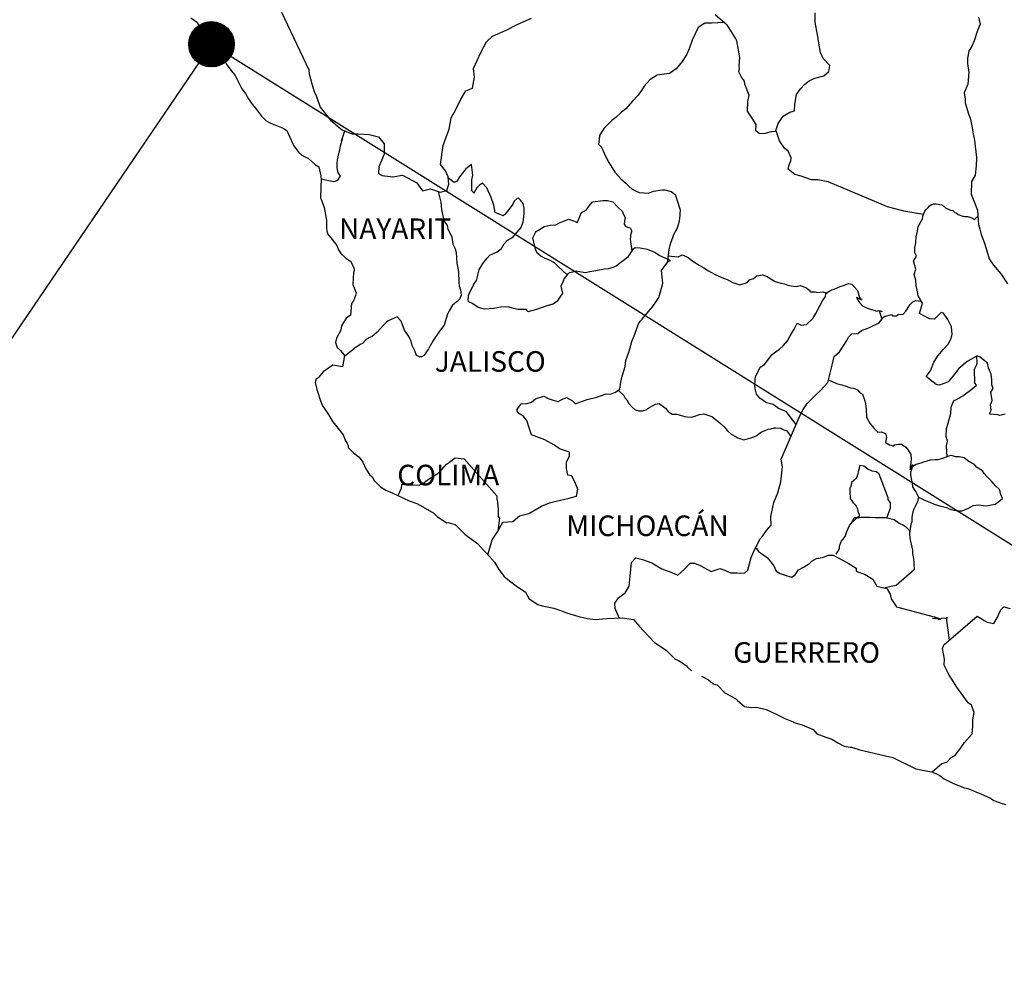
# Model space of a CAD drawing. Units: millimetres. Extents: x 246450 to 253299, y 2710157 to 2719348.
# Drawn here: x 248521 to 248635, y 2711591 to 2711702 of the extents above; entities that cross this region are included whole.
import ezdxf

# ---------------------------------------------------------------- set-up
doc = ezdxf.new("R2010")
doc.units = ezdxf.units.MM
doc.layers.add('Lomo', color=7, linetype='Continuous')
doc.styles.add('ROMANS', font='ROMANS', dxfattribs={"height": 0.2})

msp = doc.modelspace()

# ---------------------------------------------------------------- hatches: boundary and pattern name
at = {"layer": 'Lomo'}
h = msp.add_hatch(dxfattribs=at)
h.set_pattern_fill('ANSI31', scale=0.8, style=0)
h.set_pattern_definition([(45, (-132628.8224, 882689.92579), (-0.0707106781187, 0.0707106781187), [])])
edge = h.paths.add_edge_path()
edge.add_arc((248542.94, 2711699.23), 2.65, 0, 360)

# ---------------------------------------------------------------- linework, layer by layer
at = {"layer": 'Lomo', "color": 5, "linetype": 'Continuous'}
for p, q in [((248540.54, 2711702.32, 1.16), (248541.32, 2711701.77, 1.16)), ((248541.32, 2711701.77, 1.16), (248541.47, 2711701.28, 1.16)), ((248541.47, 2711701.28, 1.16), (248541.47, 2711700.98, 1.16)), ((248541.47, 2711700.98, 1.16), (248541.62, 2711700.79, 1.16)), ((248541.62, 2711700.79, 1.16), (248544.26, 2711697.68, 1.16)), ((248544.26, 2711697.68, 1.16), (248544.57, 2711697.14, 1.16)), ((248544.57, 2711697.14, 1.16), (248544.76, 2711696.8, 1.16)), ((248544.76, 2711696.8, 1.16), (248545.21, 2711696.2, 1.16)), ((248545.21, 2711696.2, 1.16), (248545.69, 2711695.57, 1.16)), ((248545.69, 2711695.57, 1.16), (248546.48, 2711694.03, 1.16)), ((248546.48, 2711694.03, 1.16), (248546.92, 2711693.49, 1.16)), ((248546.92, 2711693.49, 1.16), (248547.27, 2711692.85, 1.16)), ((248547.27, 2711692.85, 1.16), (248547.56, 2711692.41, 1.16)), ((248547.56, 2711692.41, 1.16), (248548.2, 2711691.61, 1.16)), ((248548.2, 2711691.61, 1.16), (248548.44, 2711691.32, 1.16)), ((248548.44, 2711691.32, 1.16), (248548.79, 2711690.83, 1.16)), ((248548.79, 2711690.83, 1.16), (248549.28, 2711690.34, 1.16)), ((248549.28, 2711690.34, 1.16), (248549.82, 2711690.04, 1.16)), ((248549.82, 2711690.04, 1.16), (248550.35, 2711689.84, 1.16)), ((248550.35, 2711689.84, 1.16), (248551.29, 2711689.45, 1.16)), ((248551.29, 2711689.45, 1.16), (248551.73, 2711689.15, 1.16)), ((248551.73, 2711689.15, 1.16), (248552.42, 2711687.62, 1.16)), ((248552.42, 2711687.62, 1.16), (248552.56, 2711687.38, 1.16)), ((248552.56, 2711687.38, 1.16), (248553.1, 2711686.63, 1.16)), ((248553.1, 2711686.63, 1.16), (248553.5, 2711686.29, 1.16)), ((248553.5, 2711686.29, 1.16), (248554.28, 2711685.9, 1.16)), ((248554.28, 2711685.9, 1.16), (248555.07, 2711685.16, 1.16)), ((248555.07, 2711685.16, 1.16), (248555.46, 2711684.91, 1.16)), ((248555.46, 2711684.91, 1.16), (248555.71, 2711683.88, 1.16)), ((248555.71, 2711683.88, 1.16), (248555.71, 2711683.68, 1.16)), ((248555.71, 2711683.68, 1.16), (248555.76, 2711683.53, 1.16)), ((248555.76, 2711683.53, 1.16), (248555.71, 2711682.49, 1.16)), ((248555.76, 2711683.53, 1.16), (248555.76, 2711683.53, 1.16)), ((248555.71, 2711682.49, 1.16), (248555.66, 2711681.36, 1.16)), ((248555.66, 2711681.36, 1.16), (248556.1, 2711680.18, 1.16)), ((248556.1, 2711680.18, 1.16), (248556.35, 2711678.69, 1.16)), ((248556.35, 2711678.69, 1.16), (248556.35, 2711677.76, 1.16)), ((248556.35, 2711677.76, 1.16), (248556.4, 2711677.46, 1.16)), ((248556.4, 2711677.46, 1.16), (248556.5, 2711677.12, 1.16)), ((248556.5, 2711677.12, 1.16), (248557.04, 2711676.43, 1.16)), ((248557.04, 2711676.43, 1.16), (248557.58, 2711675.73, 1.16)), ((248557.58, 2711675.73, 1.16), (248557.78, 2711675.24, 1.16)), ((248557.78, 2711675.24, 1.16), (248558.02, 2711674.8, 1.16)), ((248558.02, 2711674.8, 1.16), (248558.61, 2711674.26, 1.16)), ((248558.61, 2711674.26, 1.16), (248559.2, 2711673.86, 1.16)), ((248559.2, 2711673.86, 1.16), (248559.59, 2711673.02, 1.16)), ((248559.59, 2711672.82, 1.16), (248559.5, 2711672.58, 1.16)), ((248559.59, 2711673.02, 1.16), (248559.59, 2711672.82, 1.16)), ((248559.5, 2711672.58, 1.16), (248559.45, 2711671.2, 1.16)), ((248559.45, 2711671.2, 1.16), (248559.84, 2711670.21, 1.16)), ((248559.5, 2711669.28, 1.16), (248559.3, 2711668.97, 1.16)), ((248559.74, 2711669.92, 1.16), (248559.5, 2711669.28, 1.16)), ((248559.84, 2711670.21, 1.16), (248559.74, 2711669.92, 1.16)), ((248559.3, 2711668.97, 1.16), (248559.16, 2711667.6, 1.16)), ((248558.67, 2711667.25, 1.16), (248558.13, 2711666.36, 1.16)), ((248559.16, 2711667.6, 1.16), (248558.67, 2711667.25, 1.16)), ((248558.03, 2711665.86, 1.16), (248557.54, 2711664.93, 1.16)), ((248558.13, 2711666.36, 1.16), (248558.03, 2711665.86, 1.16)), ((248557.54, 2711664.93, 1.16), (248557.4, 2711664.43, 1.16)), ((248557.4, 2711664.43, 1.16), (248557.6, 2711663.85, 1.16)), ((248557.6, 2711663.85, 1.16), (248557.99, 2711663.5, 1.16)), ((248557.99, 2711663.5, 1.16), (248558.48, 2711662.91, 1.16)), ((248558.48, 2711662.91, 1.16), (248558.24, 2711661.58, 1.16)), ((248557.11, 2711661.77, 1.16), (248555.98, 2711660.98, 1.16)), ((248558.24, 2711661.58, 1.16), (248557.11, 2711661.77, 1.16)), ((248555.15, 2711660.19, 1.16), (248555.06, 2711659.75, 1.16)), ((248555.4, 2711660.29, 1.16), (248555.15, 2711660.19, 1.16)), ((248555.98, 2711660.98, 1.16), (248555.4, 2711660.29, 1.16)), ((248555.98, 2711660.98, 1.16), (248555.98, 2711660.98, 1.16)), ((248555.06, 2711659.75, 1.16), (248555.25, 2711658.95, 1.16)), ((248555.25, 2711658.95, 1.16), (248555.45, 2711658.36, 1.16)), ((248555.45, 2711658.36, 1.16), (248555.55, 2711657.97, 1.16)), ((248555.55, 2711657.97, 1.16), (248555.65, 2711657.62, 1.16)), ((248555.65, 2711657.62, 1.16), (248555.89, 2711657.03, 1.16)), ((248555.89, 2711657.03, 1.16), (248556.53, 2711656.15, 1.16)), ((248556.53, 2711656.15, 1.16), (248557.12, 2711655.16, 1.16)), ((248557.12, 2711655.16, 1.16), (248557.56, 2711654.57, 1.16)), ((248557.56, 2711654.57, 1.16), (248558.3, 2711653.63, 1.16)), ((248558.3, 2711653.63, 1.16), (248558.59, 2711652.94, 1.16)), ((248558.59, 2711652.94, 1.16), (248558.79, 2711652.64, 1.16)), ((248558.79, 2711652.64, 1.16), (248558.89, 2711652.4, 1.16)), ((248558.89, 2711652.4, 1.16), (248558.89, 2711652.15, 1.16)), ((248558.89, 2711652.15, 1.16), (248559.53, 2711651.56, 1.16)), ((248559.53, 2711651.56, 1.16), (248560.16, 2711651.02, 1.16)), ((248560.16, 2711651.02, 1.16), (248560.61, 2711650.47, 1.16)), ((248560.61, 2711650.47, 1.16), (248560.95, 2711649.68, 1.16)), ((248560.95, 2711649.68, 1.16), (248561.39, 2711649, 1.16)), ((248561.39, 2711649, 1.16), (248561.69, 2711648.75, 1.16)), ((248561.69, 2711648.75, 1.16), (248561.93, 2711648.3, 1.16)), ((248561.93, 2711648.3, 1.16), (248562.67, 2711647.56, 1.16)), ((248562.67, 2711647.56, 1.16), (248563.31, 2711647.17, 1.16)), ((248563.31, 2711647.17, 1.16), (248564.04, 2711646.87, 1.16)), ((248564.04, 2711646.87, 1.16), (248566, 2711645.94, 1.16)), ((248566, 2711645.94, 1.16), (248566, 2711645.94, 1.16)), ((248566, 2711645.94, 1.16), (248566.93, 2711645.64, 1.16)), ((248566.93, 2711645.64, 1.16), (248567.62, 2711645.25, 1.16)), ((248567.62, 2711645.25, 1.16), (248567.87, 2711645.1, 1.16)), ((248567.87, 2711645.1, 1.16), (248568.89, 2711644.51, 1.16)), ((248568.89, 2711644.51, 1.16), (248569.34, 2711644.07, 1.16)), ((248569.34, 2711644.07, 1.16), (248570.42, 2711643.38, 1.16)), ((248570.42, 2711643.38, 1.16), (248570.56, 2711643.42, 1.16)), ((248570.56, 2711643.42, 1.16), (248570.56, 2711643.42, 1.16)), ((248570.56, 2711643.42, 1.16), (248571.4, 2711643.18, 1.16)), ((248571.4, 2711643.18, 1.16), (248572.52, 2711642.05, 1.16)), ((248572.52, 2711642.05, 1.16), (248573.01, 2711641.65, 1.16)), ((248573.01, 2711641.65, 1.16), (248573.99, 2711640.97, 1.16)), ((248573.99, 2711640.97, 1.16), (248574.68, 2711640.17, 1.16)), ((248574.68, 2711640.17, 1.16), (248575.08, 2711639.78, 1.16)), ((248575.08, 2711639.78, 1.16), (248575.96, 2711638.79, 1.16)), ((248575.96, 2711638.79, 1.16), (248576.5, 2711637.91, 1.16)), ((248576.5, 2711637.91, 1.16), (248577.09, 2711637.11, 1.16)), ((248577.09, 2711637.11, 1.16), (248577.72, 2711636.62, 1.16)), ((248577.72, 2711636.62, 1.16), (248578.51, 2711636.03, 1.16)), ((248578.51, 2711636.03, 1.16), (248579.59, 2711635.29, 1.16)), ((248579.59, 2711635.29, 1.16), (248580.04, 2711634.5, 1.16)), ((248580.04, 2711634.5, 1.16), (248581.02, 2711633.86, 1.16)), ((248581.02, 2711633.86, 1.16), (248581.55, 2711633.67, 1.16)), ((248581.55, 2711633.67, 1.16), (248582.92, 2711633.42, 1.16)), ((248582.92, 2711633.42, 1.16), (248583.81, 2711633.12, 1.16)), ((248583.81, 2711633.12, 1.16), (248584.4, 2711632.88, 1.16)), ((248584.4, 2711632.88, 1.16), (248585.82, 2711632.44, 1.16)), ((248585.82, 2711632.44, 1.16), (248586.85, 2711632.19, 1.16)), ((248586.85, 2711632.19, 1.16), (248587.78, 2711632.09, 1.16)), ((248587.78, 2711632.09, 1.16), (248589.05, 2711632.19, 1.16)), ((248589.05, 2711632.19, 1.16), (248590.86, 2711632.29, 1.16)), ((248590.86, 2711632.29, 1.16), (248592.19, 2711632.1, 1.16)), ((248592.19, 2711632.1, 1.16), (248592.92, 2711631.26, 1.16)), ((248592.92, 2711631.26, 1.16), (248593.37, 2711630.76, 1.16)), ((248593.37, 2711630.76, 1.16), (248594.64, 2711629.39, 1.16)), ((248594.64, 2711629.39, 1.16), (248596.02, 2711628.5, 1.16)), ((248596.02, 2711628.5, 1.16), (248597.04, 2711627.51, 1.16)), ((248597.04, 2711627.51, 1.16), (248597.44, 2711627.32, 1.16)), ((248597.44, 2711627.32, 1.16), (248597.44, 2711627.32, 1.16)), ((248597.44, 2711627.32, 1.16), (248597.83, 2711627.07, 1.16)), ((248597.83, 2711627.07, 1.16), (248598.27, 2711626.77, 1.16)), ((248598.27, 2711626.77, 1.16), (248598.37, 2711626.67, 1.16)), ((248598.37, 2711626.67, 1.16), (248598.52, 2711626.52, 1.16)), ((248598.52, 2711626.52, 1.16), (248598.96, 2711626.09, 1.16)), ((248600.13, 2711625.49, 1.16), (248600.97, 2711625.05, 1.16)), ((248600.97, 2711625.05, 1.16), (248601.22, 2711624.8, 1.16)), ((248601.22, 2711624.8, 1.16), (248601.51, 2711624.61, 1.16)), ((248601.51, 2711624.61, 1.16), (248601.56, 2711624.56, 1.16)), ((248601.56, 2711624.56, 1.16), (248601.95, 2711624.46, 1.16)), ((248601.95, 2711624.46, 1.16), (248602.88, 2711623.52, 1.16)), ((248602.88, 2711623.52, 1.16), (248604.11, 2711622.88, 1.16)), ((248604.11, 2711622.88, 1.16), (248604.35, 2711622.63, 1.16)), ((248604.35, 2711622.63, 1.16), (248605.14, 2711621.95, 1.16)), ((248605.14, 2711621.95, 1.16), (248605.92, 2711621.8, 1.16)), ((248605.92, 2711621.8, 1.16), (248606.51, 2711621.85, 1.16)), ((248606.51, 2711621.85, 1.16), (248607.05, 2711621.75, 1.16)), ((248607.05, 2711621.75, 1.16), (248607.69, 2711621.6, 1.16)), ((248607.69, 2711621.6, 1.16), (248608.76, 2711621.06, 1.16)), ((248608.76, 2711621.06, 1.16), (248609.85, 2711620.52, 1.16)), ((248609.85, 2711620.52, 1.16), (248610.83, 2711620.13, 1.16)), ((248610.83, 2711620.13, 1.16), (248610.92, 2711620.08, 1.16)), ((248610.92, 2711620.08, 1.16), (248611.9, 2711619.78, 1.16)), ((248611.9, 2711619.78, 1.16), (248613.18, 2711619.24, 1.16)), ((248613.18, 2711619.24, 1.16), (248613.62, 2711618.75, 1.16)), ((248613.62, 2711618.75, 1.16), (248614.65, 2711618.35, 1.16)), ((248614.65, 2711618.35, 1.16), (248615.34, 2711618.11, 1.16)), ((248615.34, 2711618.11, 1.16), (248616.07, 2711617.71, 1.16)), ((248616.07, 2711617.71, 1.16), (248616.81, 2711617.32, 1.16)), ((248616.81, 2711617.32, 1.16), (248617.49, 2711617.17, 1.16)), ((248617.49, 2711617.17, 1.16), (248617.64, 2711617.17, 1.16)), ((248617.64, 2711617.17, 1.16), (248618.62, 2711616.87, 1.16)), ((248618.62, 2711616.87, 1.16), (248619.65, 2711616.63, 1.16)), ((248619.65, 2711616.63, 1.16), (248621.61, 2711616.19, 1.16)), ((248621.61, 2711616.19, 1.16), (248622.49, 2711615.99, 1.16)), ((248622.49, 2711615.99, 1.16), (248625.14, 2711614.66, 1.16)), ((248625.14, 2711614.66, 1.16), (248625.73, 2711614.56, 1.16)), ((248625.73, 2711614.56, 1.16), (248627, 2711614.31, 1.16)), ((248627, 2711614.31, 1.16), (248627.5, 2711614.12, 1.16)), ((248627.5, 2711614.12, 1.16), (248627.94, 2711613.88, 1.16)), ((248627.94, 2711613.88, 1.16), (248628.47, 2711613.48, 1.16)), ((248628.47, 2711613.48, 1.16), (248629.55, 2711612.94, 1.16)), ((248629.55, 2711612.94, 1.16), (248630.83, 2711612.45, 1.16)), ((248630.83, 2711612.45, 1.16), (248631.22, 2711612.35, 1.16)), ((248631.22, 2711612.35, 1.16), (248631.61, 2711612.2, 1.16)), ((248631.61, 2711612.2, 1.16), (248632.44, 2711611.85, 1.16)), ((248632.44, 2711611.85, 1.16), (248632.74, 2711611.76, 1.16)), ((248632.74, 2711611.76, 1.16), (248633.87, 2711611.22, 1.16)), ((248633.87, 2711611.22, 1.16), (248634.26, 2711610.97, 1.16)), ((248634.26, 2711610.97, 1.16), (248635.24, 2711610.62, 1.16)), ((248635.24, 2711610.62, 1.16), (248635.68, 2711610.48, 1.16))]:
    msp.add_line(p, q, dxfattribs=at)
at = {"layer": 'Lomo'}
for q in [(248462.3, 2711580.69), (248732.41, 2711580.69)]:
    msp.add_line((248542.94, 2711699.23, 1.16), q, dxfattribs=at)
at = {"layer": 'Lomo', "color": 7, "linetype": 'Continuous'}
for p, q in [((248572.2, 2711684.14, 1.16), (248571.9, 2711683.74, 1.16)), ((248572.64, 2711684.68, 1.16), (248572.2, 2711684.14, 1.16)), ((248573.28, 2711685.18, 1.16), (248572.64, 2711684.68, 1.16)), ((248573.43, 2711683.94, 1.16), (248573.28, 2711685.18, 1.16)), ((248571.27, 2711683.11, 1.16), (248570.59, 2711683.6, 1.16)), ((248571.56, 2711683.2, 1.16), (248571.27, 2711683.11, 1.16)), ((248571.71, 2711683.4, 1.16), (248571.56, 2711683.2, 1.16)), ((248571.9, 2711683.74, 1.16), (248571.71, 2711683.4, 1.16)), ((248573.33, 2711683.4, 1.16), (248573.43, 2711683.94, 1.16)), ((248573.33, 2711682.9, 1.16), (248573.33, 2711683.4, 1.16)), ((248574.56, 2711683.01, 1.16), (248574.22, 2711682.8, 1.16)), ((248575.1, 2711682.46, 1.16), (248574.56, 2711683.01, 1.16)), ((248573.33, 2711682.12, 1.16), (248573.33, 2711682.9, 1.16)), ((248573.62, 2711681.87, 1.16), (248573.33, 2711682.12, 1.16)), ((248573.92, 2711682.46, 1.16), (248573.62, 2711681.92, 1.16)), ((248573.62, 2711681.92, 1.16), (248573.62, 2711681.87, 1.16)), ((248574.22, 2711682.8, 1.16), (248573.92, 2711682.46, 1.16)), ((248575.59, 2711681.33, 1.16), (248575.1, 2711682.46, 1.16)), ((248575.88, 2711680.44, 1.16), (248575.59, 2711681.33, 1.16)), ((248578.29, 2711680.92, 1.16), (248578.1, 2711680.58, 1.16)), ((248578.64, 2711681.22, 1.16), (248578.29, 2711680.92, 1.16)), ((248578.79, 2711681.27, 1.16), (248578.64, 2711681.22, 1.16)), ((248579.03, 2711681.02, 1.16), (248578.79, 2711681.27, 1.16)), ((248579.32, 2711680.63, 1.16), (248579.03, 2711681.02, 1.16)), ((248576.04, 2711679.6, 1.16), (248575.88, 2711680.44, 1.16)), ((248576.97, 2711679.2, 1.16), (248576.04, 2711679.6, 1.16)), ((248577.8, 2711680.14, 1.16), (248577.17, 2711679.35, 1.16)), ((248578.1, 2711680.58, 1.16), (248577.8, 2711680.14, 1.16)), ((248579.42, 2711680.09, 1.16), (248579.32, 2711680.63, 1.16)), ((248579.42, 2711679.4, 1.16), (248579.42, 2711680.09, 1.16)), ((248577.17, 2711679.35, 1.16), (248576.97, 2711679.2, 1.16)), ((248579.08, 2711677.86, 1.16), (248579.33, 2711678.51, 1.16)), ((248579.33, 2711678.51, 1.16), (248579.42, 2711679.4, 1.16)), ((248578.4, 2711677.03, 1.16), (248579.08, 2711677.86, 1.16)), ((248577.12, 2711675.95, 1.16), (248577.51, 2711676.35, 1.16)), ((248577.51, 2711676.35, 1.16), (248578.15, 2711676.74, 1.16)), ((248578.15, 2711676.74, 1.16), (248578.4, 2711677.03, 1.16)), ((248575.45, 2711674.62, 1.16), (248576.29, 2711675.02, 1.16)), ((248576.29, 2711675.02, 1.16), (248576.78, 2711675.41, 1.16)), ((248576.78, 2711675.41, 1.16), (248577.12, 2711675.95, 1.16)), ((248592.1, 2711675.24, 1.16), (248591.7, 2711674.65, 1.16)), ((248592.39, 2711675.48, 1.16), (248592.1, 2711675.24, 1.16)), ((248592.93, 2711675.43, 1.16), (248592.39, 2711675.48, 1.16)), ((248593.82, 2711675.28, 1.16), (248592.93, 2711675.43, 1.16)), ((248594.7, 2711674.93, 1.16), (248593.82, 2711675.28, 1.16)), ((248595.19, 2711674.59, 1.16), (248594.7, 2711674.93, 1.16)), ((248574.61, 2711673.64, 1.16), (248575.11, 2711674.28, 1.16)), ((248575.11, 2711674.28, 1.16), (248575.45, 2711674.62, 1.16)), ((248591.51, 2711674.35, 1.16), (248590.18, 2711673.32, 1.16)), ((248591.7, 2711674.65, 1.16), (248591.51, 2711674.35, 1.16)), ((248596.52, 2711673.99, 1.16), (248595.19, 2711674.59, 1.16)), ((248595.48, 2711672.82, 1.16), (248596.22, 2711673.85, 1.16)), ((248596.22, 2711673.85, 1.16), (248596.52, 2711673.99, 1.16)), ((248573.88, 2711671.66, 1.16), (248574.18, 2711672.9, 1.16)), ((248574.18, 2711672.9, 1.16), (248574.61, 2711673.64, 1.16)), ((248585.52, 2711672.73, 1.16), (248584.78, 2711672.54, 1.16)), ((248586.55, 2711672.54, 1.16), (248585.52, 2711672.73, 1.16)), ((248587.09, 2711672.68, 1.16), (248586.55, 2711672.54, 1.16)), ((248587.82, 2711672.78, 1.16), (248587.09, 2711672.68, 1.16)), ((248588.81, 2711672.97, 1.16), (248587.82, 2711672.78, 1.16)), ((248589.25, 2711673.02, 1.16), (248588.81, 2711672.97, 1.16)), ((248589.79, 2711673.17, 1.16), (248589.25, 2711673.02, 1.16)), ((248590.18, 2711673.32, 1.16), (248589.79, 2711673.17, 1.16)), ((248590.18, 2711673.32, 1.16), (248590.18, 2711673.32, 1.16)), ((248595.64, 2711671.34, 1.16), (248595.48, 2711672.82, 1.16)), ((248573.58, 2711671.22, 1.16), (248573.88, 2711671.66, 1.16)), ((248583.99, 2711671.6, 1.16), (248583.7, 2711671.01, 1.16)), ((248584.09, 2711671.9, 1.16), (248583.99, 2711671.6, 1.16)), ((248584.15, 2711671.94, 1.16), (248584.09, 2711671.9, 1.16)), ((248584.58, 2711672.49, 1.16), (248584.15, 2711671.94, 1.16)), ((248584.78, 2711672.54, 1.16), (248584.58, 2711672.49, 1.16)), ((248573.09, 2711670.28, 1.16), (248573.34, 2711670.73, 1.16)), ((248573.34, 2711670.73, 1.16), (248573.58, 2711671.22, 1.16)), ((248583.7, 2711671.01, 1.16), (248583.75, 2711670.86, 1.16)), ((248583.75, 2711670.86, 1.16), (248583.9, 2711670.17, 1.16)), ((248595.15, 2711669.66, 1.16), (248595.48, 2711670.75, 1.16)), ((248595.48, 2711670.75, 1.16), (248595.64, 2711671.34, 1.16)), ((248572.9, 2711669.4, 1.16), (248572.95, 2711669.75, 1.16)), ((248572.95, 2711669.15, 1.16), (248572.9, 2711669.4, 1.16)), ((248572.95, 2711669.89, 1.16), (248573.09, 2711670.28, 1.16)), ((248572.95, 2711669.75, 1.16), (248572.95, 2711669.89, 1.16)), ((248583.31, 2711669.24, 1.16), (248582.82, 2711668.89, 1.16)), ((248583.9, 2711670.17, 1.16), (248583.31, 2711669.24, 1.16)), ((248594.46, 2711668.62, 1.16), (248595.15, 2711669.66, 1.16)), ((248573.34, 2711669.01, 1.16), (248572.95, 2711669.15, 1.16)), ((248574.08, 2711668.51, 1.16), (248573.34, 2711669.01, 1.16)), ((248574.81, 2711668.32, 1.16), (248574.08, 2711668.51, 1.16)), ((248575.85, 2711668.41, 1.16), (248574.81, 2711668.32, 1.16)), ((248576.73, 2711668.56, 1.16), (248575.85, 2711668.41, 1.16)), ((248577.56, 2711668.6, 1.16), (248576.73, 2711668.56, 1.16)), ((248578.2, 2711668.4, 1.16), (248577.56, 2711668.6, 1.16)), ((248578.74, 2711668.26, 1.16), (248578.2, 2711668.4, 1.16)), ((248579.73, 2711668.26, 1.16), (248578.74, 2711668.26, 1.16)), ((248579.87, 2711668.01, 1.16), (248579.73, 2711668.26, 1.16)), ((248579.73, 2711668.26, 1.16), (248579.73, 2711668.26, 1.16)), ((248580.86, 2711668.26, 1.16), (248579.87, 2711668.01, 1.16)), ((248582.08, 2711668.7, 1.16), (248580.86, 2711668.26, 1.16)), ((248582.82, 2711668.89, 1.16), (248582.08, 2711668.7, 1.16)), ((248593.23, 2711667.15, 1.16), (248593.97, 2711668.03, 1.16)), ((248593.97, 2711668.03, 1.16), (248594.46, 2711668.62, 1.16)), ((248592.79, 2711666.61, 1.16), (248592.98, 2711666.9, 1.16)), ((248592.98, 2711666.9, 1.16), (248593.23, 2711667.15, 1.16)), ((248592.35, 2711665.38, 1.16), (248592.79, 2711666.61, 1.16)), ((248592, 2711664.54, 1.16), (248592.35, 2711665.38, 1.16)), ((248591.66, 2711663.3, 1.16), (248591.81, 2711663.8, 1.16)), ((248591.81, 2711663.8, 1.16), (248592, 2711664.54, 1.16)), ((248591.22, 2711661.63, 1.16), (248591.32, 2711662.32, 1.16)), ((248591.32, 2711662.32, 1.16), (248591.66, 2711663.3, 1.16)), ((248590.88, 2711660.5, 1.16), (248591.22, 2711661.63, 1.16)), ((248590.73, 2711659.81, 1.16), (248590.88, 2711660.5, 1.16)), ((248590.1, 2711658.63, 1.16), (248590.59, 2711658.97, 1.16)), ((248590.59, 2711658.97, 1.16), (248590.73, 2711659.81, 1.16)), ((248580.28, 2711657.46, 1.16), (248580.77, 2711657.85, 1.16)), ((248580.77, 2711657.85, 1.16), (248581.75, 2711658.15, 1.16)), ((248581.75, 2711658.15, 1.16), (248582.24, 2711657.9, 1.16)), ((248582.24, 2711657.9, 1.16), (248582.82, 2711657.7, 1.16)), ((248582.82, 2711657.7, 1.16), (248583.42, 2711657.55, 1.16)), ((248583.42, 2711657.55, 1.16), (248583.91, 2711657.8, 1.16)), ((248583.91, 2711657.8, 1.16), (248584.4, 2711657.99, 1.16)), ((248584.4, 2711657.99, 1.16), (248585.09, 2711657.6, 1.16)), ((248586.47, 2711657.64, 1.16), (248586.8, 2711657.75, 1.16)), ((248586.8, 2711657.75, 1.16), (248587.94, 2711658.04, 1.16)), ((248587.94, 2711658.04, 1.16), (248589.01, 2711658.43, 1.16)), ((248589.01, 2711658.43, 1.16), (248589.5, 2711658.38, 1.16)), ((248589.5, 2711658.38, 1.16), (248590.1, 2711658.63, 1.16)), ((248578.6, 2711656.52, 1.16), (248578.7, 2711656.72, 1.16)), ((248578.81, 2711656.13, 1.16), (248578.6, 2711656.52, 1.16)), ((248578.7, 2711656.72, 1.16), (248578.85, 2711656.97, 1.16)), ((248578.85, 2711656.97, 1.16), (248579.09, 2711657.26, 1.16)), ((248579.09, 2711657.26, 1.16), (248579.78, 2711657.31, 1.16)), ((248579.78, 2711657.31, 1.16), (248580.28, 2711657.46, 1.16)), ((248585.09, 2711657.6, 1.16), (248585.43, 2711657.25, 1.16)), ((248585.43, 2711657.25, 1.16), (248586.02, 2711657.5, 1.16)), ((248586.02, 2711657.5, 1.16), (248586.47, 2711657.64, 1.16)), ((248579.34, 2711655.88, 1.16), (248578.81, 2711656.13, 1.16)), ((248579.79, 2711655.24, 1.16), (248579.34, 2711655.88, 1.16)), ((248579.93, 2711654.7, 1.16), (248579.79, 2711655.24, 1.16)), ((248580.28, 2711653.66, 1.16), (248579.93, 2711654.7, 1.16)), ((248581.85, 2711653.07, 1.16), (248580.28, 2711653.66, 1.16)), ((248582.98, 2711652.42, 1.16), (248581.85, 2711653.07, 1.16)), ((248583.57, 2711652.03, 1.16), (248582.98, 2711652.42, 1.16)), ((248584.75, 2711651.63, 1.16), (248583.57, 2711652.03, 1.16)), ((248570.71, 2711650.47, 1.16), (248571.39, 2711650.96, 1.16)), ((248571.39, 2711650.96, 1.16), (248572.42, 2711650.86, 1.16)), ((248572.42, 2711650.86, 1.16), (248576.26, 2711646.52, 1.16)), ((248584.4, 2711650.45, 1.16), (248584.75, 2711651.19, 1.16)), ((248584.75, 2711651.19, 1.16), (248584.75, 2711651.63, 1.16)), ((248569.82, 2711649.59, 1.16), (248570.36, 2711650.23, 1.16)), ((248570.36, 2711650.23, 1.16), (248570.71, 2711650.47, 1.16)), ((248584.4, 2711649.71, 1.16), (248584.4, 2711650.45, 1.16)), ((248584.55, 2711648.92, 1.16), (248584.4, 2711649.71, 1.16)), ((248568.1, 2711648.36, 1.16), (248568.69, 2711648.75, 1.16)), ((248568.69, 2711648.75, 1.16), (248569.38, 2711649.14, 1.16)), ((248569.38, 2711649.14, 1.16), (248569.82, 2711649.59, 1.16)), ((248584.99, 2711648.87, 1.16), (248584.55, 2711648.92, 1.16)), ((248585.44, 2711647.98, 1.16), (248584.99, 2711648.87, 1.16)), ((248564.72, 2711646.55, 1.16), (248565.11, 2711647.42, 1.16)), ((248565.11, 2711647.42, 1.16), (248565.16, 2711647.87, 1.16)), ((248565.16, 2711647.87, 1.16), (248565.8, 2711647.82, 1.16)), ((248565.8, 2711647.82, 1.16), (248566.43, 2711647.82, 1.16)), ((248566.43, 2711647.82, 1.16), (248567.17, 2711647.77, 1.16)), ((248567.17, 2711647.77, 1.16), (248567.61, 2711647.96, 1.16)), ((248567.61, 2711647.96, 1.16), (248568.1, 2711648.36, 1.16)), ((248585.69, 2711647.3, 1.16), (248585.44, 2711647.98, 1.16)), ((248576.26, 2711646.52, 1.16), (248576.26, 2711646.17, 1.16)), ((248576.26, 2711646.17, 1.16), (248576.31, 2711645.78, 1.16)), ((248583.18, 2711645.92, 1.16), (248584.7, 2711646.26, 1.16)), ((248584.7, 2711646.26, 1.16), (248585.54, 2711646.5, 1.16)), ((248585.54, 2711646.5, 1.16), (248585.69, 2711647.3, 1.16)), ((248576.31, 2711645.78, 1.16), (248576.35, 2711645.29, 1.16)), ((248576.35, 2711645.29, 1.16), (248576.4, 2711644.99, 1.16)), ((248579.99, 2711644.45, 1.16), (248581.46, 2711645.33, 1.16)), ((248581.46, 2711645.33, 1.16), (248582.39, 2711645.72, 1.16)), ((248582.39, 2711645.72, 1.16), (248583.18, 2711645.92, 1.16)), ((248576.55, 2711643.91, 1.16), (248576.37, 2711642.44, 1.16)), ((248576.4, 2711644.99, 1.16), (248576.4, 2711644.8, 1.16)), ((248576.4, 2711644.8, 1.16), (248576.4, 2711644.1, 1.16)), ((248576.4, 2711644.1, 1.16), (248576.55, 2711643.91, 1.16)), ((248578.13, 2711643.51, 1.16), (248578.91, 2711644.2, 1.16)), ((248578.91, 2711644.2, 1.16), (248579.99, 2711644.45, 1.16)), ((248576.31, 2711642.33, 1.16), (248576.94, 2711643.46, 1.16)), ((248576.94, 2711643.46, 1.16), (248578.13, 2711643.51, 1.16)), ((248575.72, 2711641.4, 1.16), (248576.31, 2711642.33, 1.16)), ((248575.2, 2711639.64, 1.16), (248575.72, 2711641.4, 1.16))]:
    msp.add_line(p, q, dxfattribs=at)
at = {"layer": 'Lomo', "color": 7, "linetype": 'Continuous', "elevation": 1.16}
for points in [[(248551.12, 2711702.96), (248554.32, 2711696.24), (248554.36, 2711695.8), (248554.66, 2711694.62), (248554.91, 2711693.73), (248555.2, 2711693.14), (248555.64, 2711691.9), (248556.23, 2711691.12), (248556.82, 2711690.38), (248557.27, 2711690.03), (248557.42, 2711689.88), (248558.2, 2711689.24), (248559.33, 2711688.79), (248560.06, 2711688.79), (248561.34, 2711688.69), (248562.43, 2711688.44), (248563.11, 2711687.6), (248563.11, 2711686.42), (248562.48, 2711684.94), (248562.43, 2711684.15), (248562.87, 2711683.91), (248564.1, 2711683.76), (248565.22, 2711683.95), (248566.9, 2711683.07), (248567.58, 2711682.13), (248568.52, 2711682.37), (248569.65, 2711681.98), (248570.43, 2711682.17), (248570.63, 2711682.91), (248570.58, 2711683.74), (248570.24, 2711684.44), (248569.69, 2711685.18), (248569.99, 2711687.4), (248570.33, 2711688.38), (248570.67, 2711689.32), (248570.92, 2711690.65), (248571.46, 2711691.63), (248572.05, 2711692.82), (248572.64, 2711693.8), (248573.42, 2711694.09), (248573.66, 2711695.38), (248573.52, 2711696.41), (248574.4, 2711698.29), (248575.04, 2711699.52), (248575.73, 2711700.16), (248577.35, 2711700.89), (248578.62, 2711701.53), (248580.29, 2711702.27)], [(248626.06, 2711679.36), (248623.77, 2711679.77), (248622.74, 2711680.02), (248621.85, 2711680.26), (248614.93, 2711683.19), (248613.7, 2711683.39), (248612.96, 2711683.39), (248611.78, 2711683.83), (248611.05, 2711684.03), (248610.26, 2711684.67), (248610.36, 2711685.16), (248610.55, 2711685.61), (248610.6, 2711685.96), (248610.26, 2711686.74), (248609.82, 2711687.09), (248609.23, 2711687.98), (248608.88, 2711689.01), (248608.93, 2711689.06), (248608.29, 2711689.01), (248607.55, 2711688.82), (248606.92, 2711688.77), (248606.48, 2711689.11), (248606.53, 2711689.85), (248605.98, 2711690.74), (248605.49, 2711691.43), (248605.54, 2711692.57), (248605.69, 2711693.31), (248605.19, 2711694.59), (248605.15, 2711694.93), (248604.81, 2711695.38), (248604.5, 2711696.02), (248604.56, 2711696.36), (248604.55, 2711696.66), (248604.6, 2711697.7), (248604.26, 2711699.62), (248604.11, 2711699.96), (248603.27, 2711701.3), (248603.13, 2711701.45), (248602.88, 2711701.69), (248601.72, 2711702.65)], [(248608.78, 2711689.05), (248609.08, 2711689.99), (248609.66, 2711690.83), (248610.45, 2711691.32), (248610.99, 2711691.47), (248611.04, 2711692.26), (248611.24, 2711693.35), (248611.68, 2711694.03), (248612.17, 2711694.53), (248612.71, 2711694.97), (248613.35, 2711695.26), (248614.43, 2711695.56), (248615.02, 2711696.06), (248615.11, 2711696.74), (248614.33, 2711697.58), (248614.03, 2711698.27), (248613.84, 2711699.36), (248613.69, 2711700.39), (248613.39, 2711701.77), (248613.39, 2711702.9)], [(248602.79, 2711701.77), (248601.31, 2711701.69), (248600.52, 2711701.69), (248599.74, 2711701.2), (248599.4, 2711700.46), (248599.05, 2711699.72), (248598.71, 2711698.69), (248598.37, 2711698), (248597.88, 2711697.21), (248597.19, 2711696.38), (248596.41, 2711695.83), (248595.52, 2711695.69), (248594.98, 2711695.64), (248594.09, 2711695.1), (248593.46, 2711694.36), (248593.12, 2711693.82), (248592.72, 2711693.27), (248592.08, 2711692.59), (248591.3, 2711691.7), (248590.81, 2711691.3), (248590.12, 2711690.67), (248589.68, 2711690.32), (248588.74, 2711689.39), (248588.25, 2711688.6), (248588.25, 2711688.46), (248588.11, 2711687.57), (248588.46, 2711687.22), (248588.95, 2711686.18), (248589.34, 2711685.44), (248589.73, 2711684.8), (248590.03, 2711684.31), (248590.42, 2711683.87), (248590.71, 2711683.52), (248591.3, 2711683.03), (248591.65, 2711682.68), (248592.04, 2711682.33), (248592.43, 2711682.14), (248592.88, 2711681.94), (248593.41, 2711681.89), (248593.96, 2711681.84), (248594.55, 2711682.08), (248595.58, 2711682.23), (248595.87, 2711682.23), (248596.61, 2711682.03), (248597.05, 2711681.69), (248597.25, 2711681.1), (248597.64, 2711679.91), (248597.59, 2711678.87), (248597.45, 2711678.28), (248597.25, 2711677.69), (248596.86, 2711677), (248596.81, 2711676.76), (248596.52, 2711676.02), (248596.47, 2711675.92), (248596.32, 2711675.28), (248596.12, 2711673.7)], [(248555.76, 2711683.53), (248557.17, 2711683.23), (248557.42, 2711683.27), (248557.72, 2711683.42), (248558.01, 2711683.87), (248557.71, 2711684.21), (248557.62, 2711684.8), (248557.62, 2711685.34), (248557.66, 2711685.74), (248557.71, 2711686.04), (248557.76, 2711686.33), (248557.91, 2711686.92), (248558.01, 2711687.37), (248558.25, 2711688.21), (248558.1, 2711687.96), (248558.5, 2711689.12)], [(248569.42, 2711682.06), (248569.7, 2711680.79), (248569.79, 2711679.95), (248569.89, 2711679.36), (248570.09, 2711678.57), (248570.44, 2711678.08), (248570.53, 2711677.64), (248570.73, 2711677.29), (248570.98, 2711676.7), (248571.12, 2711675.91), (248571.37, 2711675.36), (248571.52, 2711674.92), (248571.57, 2711673.69), (248571.77, 2711672.7), (248571.82, 2711671.42), (248571.86, 2711671.02), (248572.01, 2711670.58), (248572.07, 2711669.94), (248571.92, 2711669.5), (248571.67, 2711669.25), (248571.08, 2711668.77), (248570.69, 2711668.12), (248570.49, 2711667.73), (248570.1, 2711666.45), (248569.57, 2711665.76), (248568.83, 2711664.67), (248568.29, 2711663.69), (248567.9, 2711663.09), (248567.74, 2711662.9), (248567.46, 2711662.75), (248567.21, 2711662.75), (248566.86, 2711662.9), (248566.67, 2711663.44), (248566.37, 2711664.08), (248566.23, 2711664.58), (248565.88, 2711665.22), (248565.49, 2711665.86), (248565.09, 2711666.9), (248564.6, 2711667.4), (248563.57, 2711666.95), (248563.32, 2711666.75), (248563.03, 2711666.45), (248562.29, 2711665.62), (248561.71, 2711665.13), (248561.31, 2711664.98), (248560.97, 2711664.73), (248560.57, 2711664.29), (248560.29, 2711664.2), (248559.69, 2711663.75), (248558.46, 2711662.79)], [(248584.45, 2711672.32), (248583.35, 2711673.33), (248582.97, 2711673.72), (248582.33, 2711674.07), (248581.88, 2711674.22), (248581.39, 2711674.51), (248580.95, 2711674.86), (248580.75, 2711675.3), (248580.7, 2711675.65), (248580.51, 2711676.29), (248580.46, 2711676.64), (248580.75, 2711677.27), (248580.85, 2711677.37), (248581.1, 2711677.52), (248581.78, 2711677.96), (248582.47, 2711678.11), (248583.15, 2711678.16), (248583.55, 2711678.4), (248583.94, 2711678.55), (248584.63, 2711678.8), (248585.07, 2711678.65), (248585.52, 2711678.5), (248585.61, 2711678.4), (248585.81, 2711678.85), (248586.15, 2711679.59), (248586.69, 2711679.87), (248587.08, 2711680.42), (248587.43, 2711680.86), (248588.66, 2711681.01), (248589.15, 2711681.01), (248589.79, 2711680.86), (248590.38, 2711680.22), (248590.87, 2711679.77), (248591.02, 2711679.38), (248591.21, 2711679.03), (248591.16, 2711678.59), (248591.11, 2711678.25), (248591.26, 2711678), (248591.51, 2711677.9), (248591.8, 2711677.8), (248591.95, 2711677.5), (248591.95, 2711677.35), (248591.85, 2711676.96), (248591.85, 2711676.81), (248591.8, 2711676.47), (248592.02, 2711675.12)], [(248635.57, 2711656.04), (248634.98, 2711655.89), (248634.74, 2711655.99), (248633.8, 2711656.04), (248633.8, 2711656.14), (248633.95, 2711656.58), (248633.86, 2711657.13), (248634.05, 2711657.67), (248633.9, 2711658.61), (248634.2, 2711659.05), (248634.04, 2711659.49), (248634.04, 2711660.08), (248634.04, 2711660.08), (248633.95, 2711660.72), (248633.65, 2711661.47), (248633.51, 2711662.01), (248632.67, 2711662.7), (248632.32, 2711662.85), (248631.79, 2711662.56), (248631.15, 2711662.21), (248630.17, 2711661.37), (248629.53, 2711660.53), (248628.94, 2711659.85), (248628.35, 2711659.6), (248627.86, 2711659.45), (248627.52, 2711659.51), (248626.83, 2711660.05), (248626.38, 2711660.44), (248626.88, 2711661.13), (248627.27, 2711662.12), (248627.76, 2711662.91), (248628.35, 2711663.59), (248628.94, 2711664.24), (248629.28, 2711664.88), (248629.38, 2711665.41), (248629.33, 2711666.25), (248628.89, 2711667.09), (248628.39, 2711667.83), (248628.1, 2711667.93), (248627.66, 2711667.44), (248627.32, 2711667.15), (248626.77, 2711667.19), (248625.6, 2711667.79), (248625.94, 2711669.02), (248625.44, 2711669.86), (248625.35, 2711670.35), (248625.2, 2711671.09), (248625.15, 2711671.68), (248624.95, 2711672.37), (248625.15, 2711672.97), (248625.05, 2711673.41), (248624.9, 2711673.91), (248625.25, 2711674.49), (248625.05, 2711674.89), (248625.05, 2711675.53), (248625.15, 2711676.07), (248625.19, 2711676.76), (248625.34, 2711677.4), (248625.44, 2711677.95), (248625.73, 2711678.49), (248625.93, 2711678.83), (248625.98, 2711679.18), (248626.22, 2711679.77), (248626.37, 2711679.96), (248626.62, 2711680.21), (248626.77, 2711680.36), (248626.96, 2711680.51), (248627.21, 2711680.61), (248627.55, 2711680.61), (248627.75, 2711680.55), (248628.14, 2711680.51), (248628.39, 2711680.36), (248628.63, 2711680.16), (248629.22, 2711679.86), (248629.47, 2711679.81), (248629.56, 2711679.76), (248629.71, 2711679.61), (248629.86, 2711679.56), (248630.11, 2711679.37), (248630.64, 2711679.17), (248630.74, 2711679.17), (248630.89, 2711679.12), (248631.23, 2711679.11), (248631.58, 2711679.02), (248631.68, 2711678.97), (248631.87, 2711678.87), (248632.02, 2711678.77), (248632.02, 2711678.77), (248632.4, 2711679.17)], [(248596.22, 2711674.52), (248597.4, 2711674.44), (248597.94, 2711674.64), (248598.58, 2711674.34), (248599.02, 2711673.99), (248599.86, 2711673.45), (248600.4, 2711673.15), (248600.94, 2711672.8), (248601.73, 2711672.36), (248602.51, 2711672.02), (248603.15, 2711671.77), (248603.79, 2711671.42), (248604.62, 2711671.17), (248605.36, 2711671.37), (248605.5, 2711671.47), (248605.75, 2711671.72), (248606.2, 2711671.91), (248606.59, 2711672.21), (248607.27, 2711672.31), (248607.82, 2711672.11), (248608.35, 2711671.76), (248608.75, 2711671.56), (248609.39, 2711671.36), (248609.82, 2711671.27), (248610.22, 2711671.12), (248610.61, 2711671.02), (248611.2, 2711670.96), (248611.65, 2711671.06), (248611.89, 2711671.01), (248612.39, 2711670.82), (248612.67, 2711670.57), (248612.88, 2711670.32), (248613.41, 2711670.32), (248613.66, 2711670.27), (248614.3, 2711670.32), (248614.69, 2711670.22), (248614.84, 2711670.22), (248614.64, 2711670.12), (248614.64, 2711670.17), (248614.94, 2711670.32), (248615.33, 2711670.57), (248615.62, 2711670.66), (248616.31, 2711670.96), (248616.71, 2711671.06), (248617, 2711671.21), (248617.34, 2711671.3), (248617.69, 2711671.25), (248618.33, 2711670.51), (248618.43, 2711670.22), (248618.57, 2711669.67), (248618.86, 2711669.38), (248618.22, 2711669.67), (248618.43, 2711669.33), (248618.57, 2711669.08), (248618.92, 2711668.69), (248619.26, 2711668.54), (248619.5, 2711668.44), (248620, 2711668.29), (248620.24, 2711668.19), (248620.58, 2711668.09), (248620.79, 2711668.14), (248621.22, 2711668.04), (248621.22, 2711668.04), (248620.87, 2711668.12), (248621.2, 2711667.13)], [(248590.53, 2711632.28), (248590.07, 2711633.39), (248590.01, 2711633.98), (248590.46, 2711634.61), (248591.24, 2711635.21), (248591.69, 2711636), (248591.83, 2711637.13), (248591.98, 2711638.75), (248592.47, 2711639.3), (248593.25, 2711639.1), (248594.34, 2711638.7), (248595.51, 2711638.01), (248596.69, 2711637.56), (248597.38, 2711637.27), (248598.17, 2711637.95), (248598.8, 2711638.65), (248599.34, 2711638.65), (248599.98, 2711638.4), (248601.26, 2711637.71), (248602.1, 2711637.95), (248602.29, 2711638.05), (248602.93, 2711637.81), (248603.52, 2711637.55), (248604.25, 2711637.55), (248604.7, 2711637.5), (248605.19, 2711637.55), (248605.53, 2711637.85), (248605.92, 2711639.33), (248606.32, 2711640.21), (248607, 2711641.5), (248607.29, 2711641.84), (248607.74, 2711642.48), (248608.28, 2711643.12), (248608.23, 2711644.1), (248608.57, 2711645.73), (248609.06, 2711646.87), (248609.4, 2711648.15), (248609.6, 2711649.92), (248609.45, 2711650.8), (248611.61, 2711655.88), (248612, 2711656.62), (248612.49, 2711657.31), (248613.47, 2711658.3), (248614.01, 2711658.79), (248614.89, 2711659.77), (248615.39, 2711661.79), (248615.62, 2711662.77), (248616.26, 2711663.32), (248617.1, 2711664.65), (248617.3, 2711665.04), (248617.69, 2711665.43), (248618.38, 2711665.49), (248618.82, 2711665.83), (248619.56, 2711666.08), (248619.9, 2711666.27), (248620.88, 2711666.72), (248621.32, 2711667.3), (248621.52, 2711667.5), (248621.67, 2711667.5), (248622.3, 2711667.7), (248622.45, 2711667.55), (248622.9, 2711667.55), (248623.09, 2711667.7), (248623.68, 2711667.74), (248623.98, 2711668.09), (248624.41, 2711668.73), (248624.51, 2711668.87), (248624.81, 2711669.17), (248625.11, 2711669.32), (248625.8, 2711669.26)], [(248611.18, 2711654.86), (248610.04, 2711656.37), (248609.11, 2711656.72), (248608.51, 2711657.17), (248607.73, 2711657.37), (248606.94, 2711657.91), (248606.55, 2711658.4), (248606.45, 2711658.85), (248606.35, 2711659.29), (248606.4, 2711660.13), (248606.5, 2711660.52), (248606.69, 2711660.87), (248606.99, 2711661.56), (248607.48, 2711661.85), (248608.36, 2711662.99), (248608.61, 2711663.23), (248609.25, 2711663.63), (248609.69, 2711664.02), (248610.17, 2711664.61), (248610.47, 2711665.2), (248610.96, 2711665.99), (248611.3, 2711666.68), (248611.79, 2711666.43), (248612.39, 2711666.53), (248613.12, 2711667.21), (248613.47, 2711667.81), (248613.96, 2711668.7), (248614.25, 2711669.28), (248614.6, 2711669.78), (248614.64, 2711670.12)], [(248628.82, 2711651.09), (248628.75, 2711652.36), (248628.85, 2711652.89), (248628.69, 2711653.44), (248628.75, 2711654.37), (248628.94, 2711655.02), (248629.24, 2711656.15), (248629.29, 2711656.89), (248629.48, 2711657.38), (248629.68, 2711657.68), (248629.83, 2711657.72), (248630.17, 2711657.92), (248630.42, 2711658.07), (248630.71, 2711658.22), (248631.05, 2711658.51), (248631.35, 2711658.71), (248632.23, 2711659.45), (248632.03, 2711659.69), (248632.03, 2711660.09), (248631.99, 2711660.83), (248631.99, 2711661.27), (248632.03, 2711661.37), (248632.28, 2711661.86), (248632.32, 2711662.06), (248632.27, 2711662.82)], [(248614.97, 2711660.07), (248615.88, 2711659.62), (248616.52, 2711659.47), (248617.01, 2711659.32), (248617.55, 2711659.12), (248617.94, 2711659.08), (248618.33, 2711658.88), (248618.58, 2711658.63), (248618.92, 2711658.38), (248619.22, 2711657.6), (248619.27, 2711657.25), (248619.37, 2711656.66), (248619.41, 2711655.72), (248619.81, 2711654.93), (248620.11, 2711654.63), (248620.3, 2711654.39), (248620.74, 2711653.94), (248621.13, 2711653.99), (248621.63, 2711653.79), (248621.73, 2711653.35), (248621.63, 2711652.76), (248622.07, 2711652.46), (248622.51, 2711652.36), (248622.66, 2711652.46), (248623.15, 2711652.56), (248623.49, 2711652.56), (248623.98, 2711652.21), (248624.28, 2711651.87), (248624.58, 2711651.33), (248624.63, 2711650.83), (248624.58, 2711650.39), (248624.48, 2711650), (248624.48, 2711649.6), (248624.78, 2711650.19), (248624.68, 2711649.7), (248624.53, 2711649.26), (248624.53, 2711649.01), (248624.63, 2711648.51), (248624.72, 2711648.02), (248624.78, 2711647.58), (248624.97, 2711647.28), (248625.17, 2711646.99), (248625.27, 2711646.74), (248625.46, 2711646.35), (248625.37, 2711645.85), (248625.12, 2711645.36), (248624.92, 2711644.96), (248624.82, 2711644.67), (248624.78, 2711644.47), (248624.68, 2711644.03), (248624.68, 2711643.69), (248624.68, 2711643.49), (248624.58, 2711643.2), (248624.43, 2711642.16)], [(248590.4, 2711658.84), (248591.08, 2711658.23), (248591.22, 2711657.93), (248591.42, 2711657.74), (248591.67, 2711657.29), (248592.01, 2711656.9), (248592.41, 2711656.55), (248592.8, 2711656.45), (248593.24, 2711656.45), (248593.63, 2711656.55), (248593.98, 2711656.8), (248594.42, 2711657.04), (248594.76, 2711657.23), (248595.16, 2711657.29), (248595.6, 2711657.04), (248595.94, 2711656.74), (248596.24, 2711656.35), (248596.73, 2711656.05), (248597.27, 2711656.05), (248597.66, 2711655.95), (248598.2, 2711655.8), (248598.45, 2711655.76), (248598.94, 2711655.7), (248599.23, 2711655.8), (248599.92, 2711656), (248600.41, 2711656.09), (248601.34, 2711655.8), (248601.88, 2711655.35), (248602.28, 2711655.06), (248602.77, 2711654.56), (248603.16, 2711654.12), (248603.6, 2711653.72), (248604.19, 2711653.42), (248604.39, 2711653.28), (248605.08, 2711653.08), (248605.91, 2711653.28), (248606.26, 2711653.42), (248606.6, 2711653.57), (248607.04, 2711653.91), (248607.34, 2711654.06), (248607.58, 2711654.16), (248607.92, 2711654.31), (248608.22, 2711654.36), (248608.62, 2711654.46), (248608.71, 2711654.46), (248608.81, 2711654.46), (248609.4, 2711654.41), (248609.6, 2711654.3), (248609.74, 2711654.21), (248610.09, 2711654.11), (248610.57, 2711653.44)], [(248625.44, 2711646.38), (248626.35, 2711645.95), (248626.79, 2711645.8), (248627.28, 2711645.56), (248628.07, 2711645.31), (248628.76, 2711645.16), (248629.05, 2711645.01), (248629.59, 2711644.86), (248630.13, 2711644.76), (248630.57, 2711644.76), (248631.31, 2711645.1), (248631.85, 2711645.4), (248632.48, 2711645.49), (248633.37, 2711645.35), (248634.4, 2711645.54), (248634.4, 2711645.54), (248634.84, 2711645.88), (248635.29, 2711646.23), (248635.09, 2711646.68), (248634.94, 2711647.27), (248634.5, 2711647.67), (248633.96, 2711648.26), (248633.47, 2711648.75), (248633.12, 2711649.14), (248632.93, 2711649.44), (248632.24, 2711649.88), (248631.99, 2711650.18), (248631.36, 2711650.53), (248630.81, 2711650.97), (248630.22, 2711651.07), (248629.78, 2711651.07), (248629.58, 2711651.17), (248629.19, 2711651.22), (248629, 2711651.17), (248628.7, 2711651.03), (248628.26, 2711650.88), (248627.72, 2711650.73), (248627.42, 2711650.73), (248626.83, 2711650.68), (248626.44, 2711650.58), (248626.05, 2711650.44), (248625.85, 2711650.39), (248625.21, 2711650.19), (248624.48, 2711649.75)], [(248621.77, 2711643.96), (248622.22, 2711645.07), (248622.22, 2711645.71), (248621.93, 2711646.11), (248621.93, 2711646.3), (248620.89, 2711649.06), (248620.55, 2711649.31), (248620.06, 2711649.41), (248619.57, 2711649.65), (248619.07, 2711650), (248618.59, 2711650.05), (248618.53, 2711649.71), (248618.44, 2711649.36), (248618.39, 2711649.07), (248618.2, 2711648.53), (248617.65, 2711648.08), (248617.65, 2711648.08), (248617.56, 2711647.59), (248617.46, 2711647.44), (248617.46, 2711647.19), (248617.46, 2711646.95), (248617.51, 2711646.31), (248617.56, 2711646.11), (248617.65, 2711646.01), (248617.86, 2711645.72), (248618, 2711645.57), (248618.2, 2711645.32), (248618.34, 2711645.02), (248618.44, 2711644.53), (248618.49, 2711644.48), (248618.54, 2711644.28), (248618.59, 2711644.14), (248618.35, 2711643.99), (248617.67, 2711643.41)], [(248615.85, 2711639.7), (248616.24, 2711640.35), (248616.24, 2711640.64), (248616.43, 2711641.19), (248616.63, 2711641.43), (248616.92, 2711641.77), (248616.92, 2711641.77), (248617.12, 2711642.36), (248617.41, 2711643.06), (248617.61, 2711643.3), (248618, 2711643.99), (248618.54, 2711643.99), (248618.78, 2711644.04), (248619.77, 2711644.04), (248620.46, 2711643.99), (248620.99, 2711643.99), (248621.63, 2711643.98), (248622.61, 2711643.78), (248623.2, 2711643.34), (248623.7, 2711643.1), (248623.94, 2711642.95), (248624.34, 2711642.55), (248624.43, 2711642.4), (248624.43, 2711641.96), (248624.49, 2711641.37), (248624.68, 2711640.53), (248624.78, 2711640.19), (248624.78, 2711639.79), (248624.88, 2711639.2), (248624.92, 2711638.65), (248624.98, 2711637.87), (248622.87, 2711636.05), (248621.52, 2711635.77)], [(248606.45, 2711640.46), (248606.56, 2711640.36), (248606.81, 2711640.01), (248607.25, 2711639.72), (248607.84, 2711639.27), (248608.58, 2711638.34), (248608.87, 2711637.75), (248609.31, 2711637.45), (248609.91, 2711637.25), (248610.64, 2711637.05), (248611.08, 2711637.3), (248611.47, 2711637.89), (248612.11, 2711638.23), (248612.75, 2711638.63), (248613.04, 2711638.92), (248613.58, 2711639.21), (248614.22, 2711639.31), (248614.37, 2711639.37), (248614.96, 2711639.61), (248615.5, 2711639.61), (248616.24, 2711639.21), (248617.27, 2711638.67), (248618.2, 2711638.08), (248618.2, 2711637.73), (248619.23, 2711637.34), (248620.12, 2711636.79), (248620.61, 2711636), (248621.79, 2711635.7), (248622.18, 2711635.06), (248622.28, 2711634.52), (248622.92, 2711633.58), (248627.29, 2711632.39), (248627.34, 2711632.39), (248628.08, 2711632.14), (248627.1, 2711632.19), (248627.59, 2711632.29), (248627.93, 2711632.09), (248627.83, 2711632.09), (248628.18, 2711632.24), (248628.86, 2711632.29), (248628.86, 2711632.29), (248628.68, 2711632.28), (248629.06, 2711629.69)], [(248627.08, 2711614.29), (248628.18, 2711615.28), (248628.78, 2711615.43), (248629.27, 2711615.97), (248629.76, 2711616.27), (248630.35, 2711617.01), (248630.84, 2711617.74), (248631.72, 2711618.73), (248631.82, 2711619.62), (248631.82, 2711620.36), (248631.97, 2711621.24), (248631.67, 2711622.08), (248631.28, 2711622.38), (248630.64, 2711623.22), (248629.95, 2711624.21), (248629.55, 2711624.8), (248629.01, 2711625.68), (248628.47, 2711626.77), (248628.52, 2711627.46), (248628.28, 2711628.69), (248628.43, 2711629.14), (248632.3, 2711632.48), (248632.79, 2711632.19), (248633.14, 2711631.99), (248633.48, 2711631.79), (248634.27, 2711631.64), (248634.66, 2711632.28), (248634.95, 2711632.97), (248635.1, 2711633.27), (248635.44, 2711633.56), (248636.18, 2711633.36)]]:
    msp.add_lwpolyline(points, dxfattribs=at)
at = {"layer": 'Lomo', "color": 5, "linetype": 'Continuous', "elevation": 1.16}
msp.add_lwpolyline([(248632.46, 2711702.41), (248632.65, 2711701.57), (248632.36, 2711700.83), (248631.97, 2711699.64), (248631.68, 2711699), (248631.34, 2711698.41), (248631.19, 2711697.62), (248631.19, 2711696.98), (248631.34, 2711695.94), (248631.24, 2711694.56), (248630.8, 2711693.58), (248630.91, 2711692.84), (248630.91, 2711692.39), (248631.3, 2711691.11), (248631.49, 2711690.61), (248631.69, 2711689.73), (248631.84, 2711688.79), (248631.99, 2711688.05), (248632.09, 2711687.35), (248632.24, 2711686.03), (248632.19, 2711685.04), (248632.1, 2711683.95), (248631.65, 2711683.21), (248631.6, 2711681.73), (248631.85, 2711681.14), (248632.34, 2711679.85), (248632.44, 2711678.67), (248632.49, 2711678.18), (248632.64, 2711677.64), (248632.79, 2711677.04), (248633.18, 2711676.01), (248633.43, 2711675.12), (248633.72, 2711674.18), (248634.21, 2711673.44), (248635.1, 2711672.41), (248635.84, 2711671.27)], dxfattribs=at)
at = {"layer": 'Lomo', "color": 7}
msp.add_circle((248542.94, 2711699.23, 1.16), 2.65, dxfattribs=at)

# ---------------------------------------------------------------- texts
at = {"layer": 'Lomo', "color": 7, "style": 'ROMANS'}
for s, p in [('JALISCO', (248569.01, 2711661.01, -1.16)), ('MICHOACÁN', (248584.36, 2711641.83, 1.16))]:
    msp.add_text(s, height=2.4, dxfattribs=at).set_placement(p)
at = {"layer": 'Lomo', "color": 7, "char_height": 2.4, "attachment_point": 1, "style": 'ROMANS'}
for s, insert, width in [('\\fArial|b0|i0|c0|p34;NAYARIT', (248557.83, 2711678.9, 1.16), 12.0624), ('{\\fArial|b0|i0|c0|p34;COLIMA}', (248564.63, 2711650.15, 1.16), 12.0624), ('GUERRERO', (248603.84, 2711629.44, 3.48), 25.138)]:
    msp.add_mtext(s, dxfattribs=dict(at, insert=insert, width=width))

doc.saveas('drawing.dxf')
